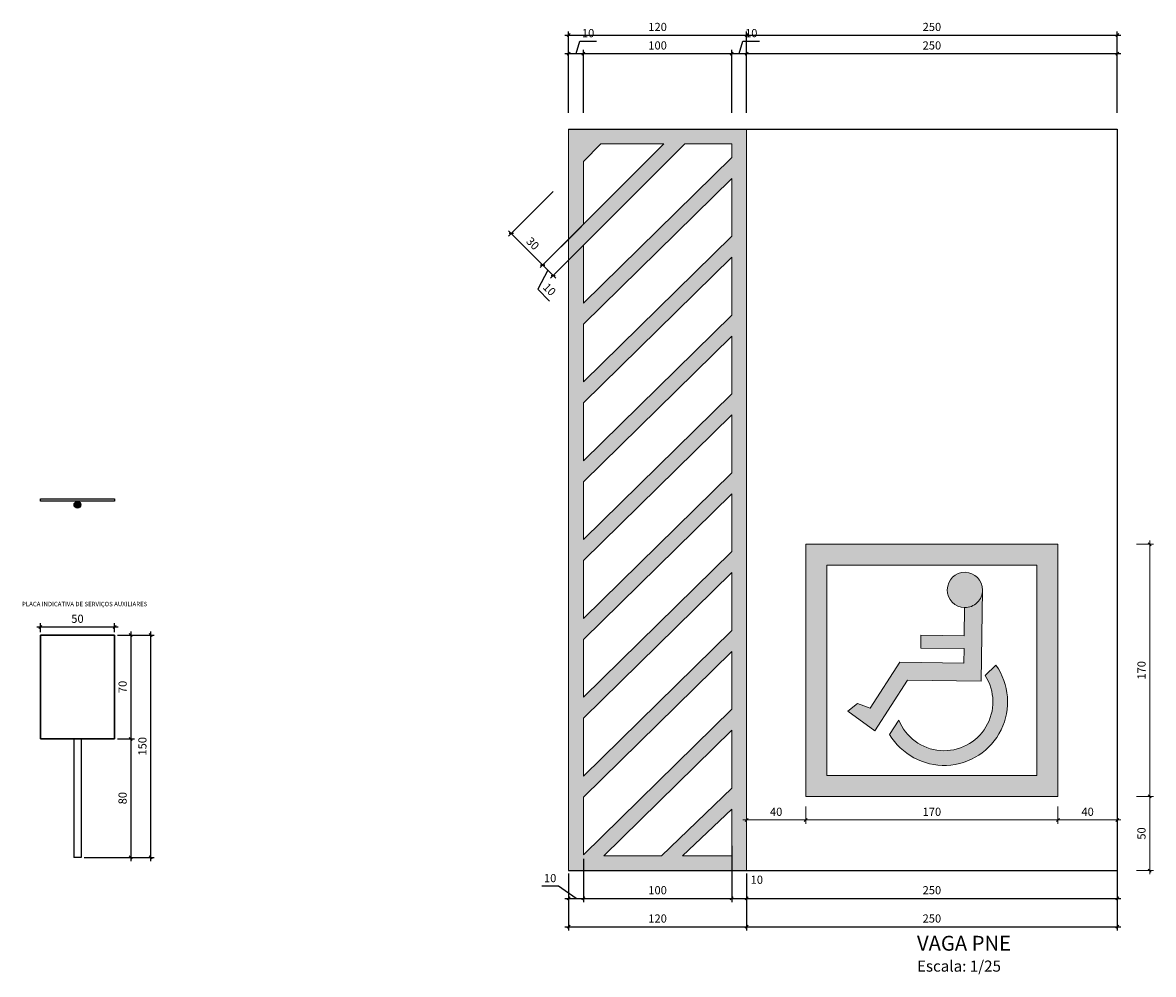
# Model space of a CAD drawing. Units: millimetres. Extents: x 11205 to 13140, y 7996 to 8134.
# Drawn here: x 13133 to 13140, y 8106 to 8112 of the extents above; entities that cross this region are included whole.
import ezdxf

# ---------------------------------------------------------------- set-up
doc = ezdxf.new("R2010")
doc.units = ezdxf.units.MM
doc.header["$MEASUREMENT"] = 0
doc.layers.get('0').update_dxf_attribs({"linetype": 'CONTINUOUS'})
doc.layers.get('Defpoints').update_dxf_attribs({"linetype": 'CONTINUOUS'})
for name, color, linetype, lineweight in [('AR-ESQ-TXT', 253, 'CONTINUOUS', 0), ('AR-LAYOUT', 253, 'CONTINUOUS', 0), ('AR-TEXTO', 7, 'CONTINUOUS', 0), ('cotas', 12, 'CONTINUOUS', 13), ('SIN-HORIZONTAL 1', 50, 'CONTINUOUS', 0), ('TEXTO', 7, 'CONTINUOUS', 15)]:
    doc.layers.add(name, color=color, linetype=linetype, lineweight=lineweight)
for name, color, linetype in [('AR_COTAS', 1, 'CONTINUOUS'), ('AR_ESQ', 7, 'CONTINUOUS'), ('AR_HACH', 253, 'CONTINUOUS'), ('PICTOGRAMA', 160, 'CONTINUOUS'), ('PISO 0.1', 4, 'CONTINUOUS')]:
    doc.layers.add(name, color=color, linetype=linetype)
doc.styles.add('0045', font='arial.ttf', dxfattribs={"height": 0.055})
doc.dimstyles.new('Esc 25 HP', dxfattribs={"dimscale": 1, "dimtxt": 0.055, "dimasz": 0.02, "dimexe": 0.025, "dimexo": 0.02, "dimgap": 0.02, "dimtad": 1, "dimdec": 0, "dimlfac": 100, "dimzin": 9, "dimdsep": 46, "dimtxsty": '0045', "dimblk": 'OBLIQUE', "dimcen": 0.01, "dimdle": 0.025, "dimclrd": 1, "dimclre": 1, "dimclrt": 7, "dimadec": 0, "dimazin": 2, "dimtfac": 1, "dimtdec": 0, "dimtmove": 1, "dimatfit": 2, "dimfxl": 0, "dimlwd": -1, "dimlwe": -1, "dimarcsym": 0})
picture_1 = doc.add_image_def('image1.jpg', size_in_pixel=(5906, 8268))

# ---------------------------------------------------------------- blocks, each defined once
blk = doc.blocks.new('_Oblique')
at = {"color": 0, "linetype": 'ByBlock', "lineweight": -2}
blk.add_line((-0.5, -0.5), (0.5, 0.5), dxfattribs=at)
blk = doc.blocks.new('*D53')
at = {"layer": 'AR_COTAS', "color": 1, "transparency": 16777216}
for p, q in [((13133.1875, 8108.2945), (13133.3021, 8108.2945)), ((13133.2771, 8108.3195), (13133.2771, 8107.5695)), ((13133.1875, 8107.5945), (13133.3021, 8107.5945))]:
    blk.add_line(p, q, dxfattribs=at)
at = {"layer": 'Defpoints', "color": 0, "transparency": 16777216}
for p in [(13133.1675, 8108.2945), (13133.1675, 8107.5945), (13133.2771, 8107.5945)]:
    blk.add_point(p, dxfattribs=at)
at = {"layer": 'AR_COTAS', "color": 1, "transparency": 16777216, "xscale": 0.02, "yscale": 0.02, "zscale": 0.02}
for p, rotation in [((13133.2771, 8108.2945), 90), ((13133.2771, 8107.5945), 270)]:
    blk.add_blockref('_Oblique', p, dxfattribs=dict(at, rotation=rotation))
at = {"layer": 'AR_COTAS', "color": 7, "transparency": 16777216, "insert": (13133.229, 8107.9445), "char_height": 0.055, "attachment_point": 5, "rotation": 90, "style": '0045'}
blk.add_mtext('70', dxfattribs=at)
blk = doc.blocks.new('*D54')
at = {"layer": 'AR_COTAS', "color": 1, "transparency": 16777216}
for p, q in [((13132.6675, 8108.3145), (13132.6675, 8108.3741)), ((13133.1675, 8108.3145), (13133.1675, 8108.3741)), ((13132.6425, 8108.3491), (13133.1925, 8108.3491))]:
    blk.add_line(p, q, dxfattribs=at)
at = {"layer": 'Defpoints', "color": 0, "transparency": 16777216}
for p in [(13132.6675, 8108.2945), (13133.1675, 8108.3491), (13133.1675, 8108.2945)]:
    blk.add_point(p, dxfattribs=at)
at = {"layer": 'AR_COTAS', "color": 1, "transparency": 16777216, "xscale": 0.02, "yscale": 0.02, "zscale": 0.02, "rotation": 180}
blk.add_blockref('_Oblique', (13132.6675, 8108.3491), dxfattribs=at)
at = {"layer": 'AR_COTAS', "color": 1, "transparency": 16777216, "xscale": 0.02, "yscale": 0.02, "zscale": 0.02}
blk.add_blockref('_Oblique', (13133.1675, 8108.3491), dxfattribs=at)
at = {"layer": 'AR_COTAS', "color": 7, "transparency": 16777216, "insert": (13132.9175, 8108.3972), "char_height": 0.055, "attachment_point": 5, "style": '0045'}
blk.add_mtext('50', dxfattribs=at)
blk = doc.blocks.new('*D55')
at = {"layer": 'AR_COTAS', "color": 1, "transparency": 16777216}
for p, q in [((13133.1875, 8107.5945), (13133.3021, 8107.5945)), ((13133.2771, 8107.6195), (13133.2771, 8106.7695)), ((13132.9625, 8106.7945), (13133.3021, 8106.7945))]:
    blk.add_line(p, q, dxfattribs=at)
at = {"layer": 'Defpoints', "color": 0, "transparency": 16777216}
for p in [(13133.1675, 8107.5945), (13132.9425, 8106.7945), (13133.2771, 8106.7945)]:
    blk.add_point(p, dxfattribs=at)
at = {"layer": 'AR_COTAS', "color": 1, "transparency": 16777216, "xscale": 0.02, "yscale": 0.02, "zscale": 0.02}
for p, rotation in [((13133.2771, 8107.5945), 90), ((13133.2771, 8106.7945), 270)]:
    blk.add_blockref('_Oblique', p, dxfattribs=dict(at, rotation=rotation))
at = {"layer": 'AR_COTAS', "color": 7, "transparency": 16777216, "insert": (13133.229, 8107.1945), "char_height": 0.055, "attachment_point": 5, "rotation": 90, "style": '0045'}
blk.add_mtext('80', dxfattribs=at)
blk = doc.blocks.new('*D56')
at = {"layer": 'AR_COTAS', "color": 1, "transparency": 16777216}
for p, q in [((13133.1875, 8108.2945), (13133.4357, 8108.2945)), ((13133.4107, 8108.3195), (13133.4107, 8106.7695)), ((13133.0375, 8106.7945), (13133.4357, 8106.7945))]:
    blk.add_line(p, q, dxfattribs=at)
at = {"layer": 'Defpoints', "color": 0, "transparency": 16777216}
for p in [(13133.1675, 8108.2945), (13133.0175, 8106.7945), (13133.4107, 8106.7945)]:
    blk.add_point(p, dxfattribs=at)
at = {"layer": 'AR_COTAS', "color": 1, "transparency": 16777216, "xscale": 0.02, "yscale": 0.02, "zscale": 0.02}
for p, rotation in [((13133.4107, 8108.2945), 90), ((13133.4107, 8106.7945), 270)]:
    blk.add_blockref('_Oblique', p, dxfattribs=dict(at, rotation=rotation))
at = {"layer": 'AR_COTAS', "color": 7, "transparency": 16777216, "insert": (13133.3627, 8107.5445), "char_height": 0.055, "attachment_point": 5, "rotation": 90, "style": '0045'}
blk.add_mtext('150', dxfattribs=at)
blk = doc.blocks.new('wheelchairplan')
at = {"ltscale": 100}
h = blk.add_hatch(color=5, dxfattribs=at)
edge = h.paths.add_edge_path()
edge.add_arc((117.6, 293.3), 59.9, 359.216, 629.1918)
edge.add_arc((117.6, 293.3), 59.9, 269.1918, 359.216)
edge = h.paths.add_edge_path()
edge.add_line((177.5, 292.5), (173, -16.7))
edge.add_line((173, -16.7), (-77.5, -13.1))
edge.add_line((-77.5, -13.1), (-188.9, -185.4))
edge.add_line((-188.9, -185.4), (-280.5, -118.7))
edge.add_line((-280.5, -118.7), (-247.5, -92))
edge.add_line((-247.5, -92), (-204.1, -108.9))
edge.add_line((-204.1, -108.9), (-103.8, 47.6))
edge.add_line((-103.8, 47.6), (114, 44.4))
edge.add_line((114, 44.4), (114.7, 93.8))
edge.add_line((114.7, 93.8), (-32.3, 95.9))
edge.add_line((-32.3, 95.9), (-31.7, 139.1))
edge.add_line((-31.7, 139.1), (115.3, 137))
edge.add_line((115.3, 137), (116.7, 233.4))
for points in [[(177.5, 291.6, -0.409903), (116.7, 233.4), (115.3, 137), (-31.7, 139.1), (-32.3, 95.9), (114.7, 93.8), (114, 44.4), (-103.8, 47.6), (-204.1, -108.9), (-247.5, -92), (-280.5, -118.7), (-188.9, -185.4), (-77.5, -13.1), (173, -16.7)], [(-107.2, -149), (-138.7, -197.7, 1.038426), (223.2, 37.6), (186.3, 3, -1.098752)]]:
    blk.add_hatch(color=5, dxfattribs=at).paths.add_polyline_path(points)
at = {"color": 5}
blk.add_line((223.2, 37.6), (186.3, 3), dxfattribs=at)
at = {"color": 5, "linetype": 'ByBlock', "lineweight": -2}
blk.add_line((-107.2, -149), (-138.7, -197.7), dxfattribs=at)
blk.add_lwpolyline([(177.5, 292.5, 2.413492), (116.7, 233.4, 0.414337)], format="xyb", close=True, dxfattribs=at)
blk.add_lwpolyline([(177.5, 293.3), (173, -16.7), (-77.5, -13.1), (-188.9, -185.4), (-280.5, -118.7), (-247.5, -92), (-204.1, -108.9), (-103.8, 47.6), (114, 44.4), (114.7, 93.8), (-32.3, 95.9), (-31.7, 139.1), (115.3, 137), (116.7, 233.4)], dxfattribs=at)
for radius, start, end in [(216, 210.8742, 35.194), (166, 201.9932, 32.7689)]:
    blk.add_arc((46.7, -86.9), radius, start, end, dxfattribs=at)
blk = doc.blocks.new('*D57')
at = {"layer": 'AR_COTAS', "color": 1, "transparency": 16777216}
for p, q in [((13136.3303, 8106.7862), (13136.3303, 8106.4936)), ((13136.2303, 8106.6862), (13136.2303, 8106.4936)), ((13136.1625, 8106.6001), (13136.049, 8106.6001)), ((13136.2803, 8106.5186), (13136.1625, 8106.6001)), ((13136.2053, 8106.5186), (13136.3553, 8106.5186))]:
    blk.add_line(p, q, dxfattribs=at)
at = {"layer": 'Defpoints', "color": 0, "transparency": 16777216}
for p in [(13136.3303, 8106.8062), (13136.2303, 8106.7062), (13136.3303, 8106.5186)]:
    blk.add_point(p, dxfattribs=at)
at = {"layer": 'AR_COTAS', "color": 1, "transparency": 16777216, "xscale": 0.02, "yscale": 0.02, "zscale": 0.02, "rotation": 180}
blk.add_blockref('_Oblique', (13136.2303, 8106.5186), dxfattribs=at)
at = {"layer": 'AR_COTAS', "color": 1, "transparency": 16777216, "xscale": 0.02, "yscale": 0.02, "zscale": 0.02}
blk.add_blockref('_Oblique', (13136.3303, 8106.5186), dxfattribs=at)
at = {"layer": 'AR_COTAS', "color": 7, "transparency": 16777216, "insert": (13136.1057, 8106.6482), "char_height": 0.055, "attachment_point": 5, "style": '0045'}
blk.add_mtext('10', dxfattribs=at)
blk = doc.blocks.new('*D58')
at = {"layer": 'AR_COTAS', "color": 1, "transparency": 16777216}
for p, q in [((13137.3303, 8106.872), (13137.3303, 8106.4936)), ((13136.3303, 8106.7862), (13136.3303, 8106.4936)), ((13136.3053, 8106.5186), (13137.3553, 8106.5186))]:
    blk.add_line(p, q, dxfattribs=at)
at = {"layer": 'Defpoints', "color": 0, "transparency": 16777216}
for p in [(13137.3303, 8106.892), (13136.3303, 8106.8062), (13137.3303, 8106.5186)]:
    blk.add_point(p, dxfattribs=at)
at = {"layer": 'AR_COTAS', "color": 1, "transparency": 16777216, "xscale": 0.02, "yscale": 0.02, "zscale": 0.02, "rotation": 180}
blk.add_blockref('_Oblique', (13136.3303, 8106.5186), dxfattribs=at)
at = {"layer": 'AR_COTAS', "color": 1, "transparency": 16777216, "xscale": 0.02, "yscale": 0.02, "zscale": 0.02}
blk.add_blockref('_Oblique', (13137.3303, 8106.5186), dxfattribs=at)
at = {"layer": 'AR_COTAS', "color": 7, "transparency": 16777216, "insert": (13136.8303, 8106.5667), "char_height": 0.055, "attachment_point": 5, "style": '0045'}
blk.add_mtext('100', dxfattribs=at)
blk = doc.blocks.new('*D59')
at = {"layer": 'AR_COTAS', "color": 1, "transparency": 16777216}
for p, q in [((13137.3303, 8106.872), (13137.3303, 8106.4936)), ((13137.4303, 8106.6862), (13137.4303, 8106.4936)), ((13137.3053, 8106.5186), (13137.4553, 8106.5186))]:
    blk.add_line(p, q, dxfattribs=at)
at = {"layer": 'Defpoints', "color": 0, "transparency": 16777216}
for p in [(13137.3303, 8106.892), (13137.4303, 8106.7062), (13137.4303, 8106.5186)]:
    blk.add_point(p, dxfattribs=at)
at = {"layer": 'AR_COTAS', "color": 1, "transparency": 16777216, "xscale": 0.02, "yscale": 0.02, "zscale": 0.02, "rotation": 180}
blk.add_blockref('_Oblique', (13137.3303, 8106.5186), dxfattribs=at)
at = {"layer": 'AR_COTAS', "color": 1, "transparency": 16777216, "xscale": 0.02, "yscale": 0.02, "zscale": 0.02}
blk.add_blockref('_Oblique', (13137.4303, 8106.5186), dxfattribs=at)
at = {"layer": 'AR_COTAS', "color": 7, "transparency": 16777216, "insert": (13137.4996, 8106.6372), "char_height": 0.055, "attachment_point": 5, "style": '0045'}
blk.add_mtext('10', dxfattribs=at)
blk = doc.blocks.new('*D60')
at = {"layer": 'AR_COTAS', "color": 1, "transparency": 16777216}
for p, q in [((13136.2303, 8106.6662), (13136.2303, 8106.3027)), ((13137.4303, 8106.6462), (13137.4303, 8106.3027)), ((13136.2053, 8106.3277), (13137.4553, 8106.3277))]:
    blk.add_line(p, q, dxfattribs=at)
at = {"layer": 'Defpoints', "color": 0, "transparency": 16777216}
for p in [(13136.2303, 8106.6862), (13137.4303, 8106.6662), (13137.4303, 8106.3277)]:
    blk.add_point(p, dxfattribs=at)
at = {"layer": 'AR_COTAS', "color": 1, "transparency": 16777216, "xscale": 0.02, "yscale": 0.02, "zscale": 0.02, "rotation": 180}
blk.add_blockref('_Oblique', (13136.2303, 8106.3277), dxfattribs=at)
at = {"layer": 'AR_COTAS', "color": 1, "transparency": 16777216, "xscale": 0.02, "yscale": 0.02, "zscale": 0.02}
blk.add_blockref('_Oblique', (13137.4303, 8106.3277), dxfattribs=at)
at = {"layer": 'AR_COTAS', "color": 7, "transparency": 16777216, "insert": (13136.8303, 8106.3758), "char_height": 0.055, "attachment_point": 5, "style": '0045'}
blk.add_mtext('120', dxfattribs=at)
blk = doc.blocks.new('*D61')
at = {"layer": 'AR_COTAS', "color": 1, "transparency": 16777216}
for p, q in [((13137.4303, 8106.6862), (13137.4303, 8106.4936)), ((13139.9303, 8106.6862), (13139.9303, 8106.4936)), ((13137.4053, 8106.5186), (13139.9553, 8106.5186))]:
    blk.add_line(p, q, dxfattribs=at)
at = {"layer": 'Defpoints', "color": 0, "transparency": 16777216}
for p in [(13137.4303, 8106.7062), (13139.9303, 8106.7062), (13139.9303, 8106.5186)]:
    blk.add_point(p, dxfattribs=at)
at = {"layer": 'AR_COTAS', "color": 1, "transparency": 16777216, "xscale": 0.02, "yscale": 0.02, "zscale": 0.02, "rotation": 180}
blk.add_blockref('_Oblique', (13137.4303, 8106.5186), dxfattribs=at)
at = {"layer": 'AR_COTAS', "color": 1, "transparency": 16777216, "xscale": 0.02, "yscale": 0.02, "zscale": 0.02}
blk.add_blockref('_Oblique', (13139.9303, 8106.5186), dxfattribs=at)
at = {"layer": 'AR_COTAS', "color": 7, "transparency": 16777216, "insert": (13138.6803, 8106.5667), "char_height": 0.055, "attachment_point": 5, "style": '0045'}
blk.add_mtext('250', dxfattribs=at)
blk = doc.blocks.new('*D62')
at = {"layer": 'AR_COTAS', "color": 1, "transparency": 16777216}
for p, q in [((13137.4303, 8106.6862), (13137.4303, 8106.3027)), ((13139.9303, 8106.6862), (13139.9303, 8106.3027)), ((13137.4053, 8106.3277), (13139.9553, 8106.3277))]:
    blk.add_line(p, q, dxfattribs=at)
at = {"layer": 'Defpoints', "color": 0, "transparency": 16777216}
for p in [(13137.4303, 8106.7062), (13139.9303, 8106.7062), (13139.9303, 8106.3277)]:
    blk.add_point(p, dxfattribs=at)
at = {"layer": 'AR_COTAS', "color": 1, "transparency": 16777216, "xscale": 0.02, "yscale": 0.02, "zscale": 0.02, "rotation": 180}
blk.add_blockref('_Oblique', (13137.4303, 8106.3277), dxfattribs=at)
at = {"layer": 'AR_COTAS', "color": 1, "transparency": 16777216, "xscale": 0.02, "yscale": 0.02, "zscale": 0.02}
blk.add_blockref('_Oblique', (13139.9303, 8106.3277), dxfattribs=at)
at = {"layer": 'AR_COTAS', "color": 7, "transparency": 16777216, "insert": (13138.6803, 8106.3758), "char_height": 0.055, "attachment_point": 5, "style": '0045'}
blk.add_mtext('250', dxfattribs=at)
blk = doc.blocks.new('*D63')
at = {"layer": 'AR_COTAS', "color": 1, "transparency": 16777216}
for p, q in [((13136.2803, 8112.2155), (13136.3052, 8112.2986)), ((13136.3052, 8112.2986), (13136.4186, 8112.2986)), ((13136.2053, 8112.2155), (13136.3553, 8112.2155)), ((13136.2303, 8111.8155), (13136.2303, 8112.2405)), ((13136.3303, 8111.8155), (13136.3303, 8112.2405))]:
    blk.add_line(p, q, dxfattribs=at)
at = {"layer": 'Defpoints', "color": 0, "transparency": 16777216}
for p in [(13136.3303, 8112.2155), (13136.2303, 8111.7062), (13136.3303, 8111.4891)]:
    blk.add_point(p, dxfattribs=at)
at = {"layer": 'AR_COTAS', "color": 1, "transparency": 16777216, "xscale": 0.02, "yscale": 0.02, "zscale": 0.02, "rotation": 180}
blk.add_blockref('_Oblique', (13136.2303, 8112.2155), dxfattribs=at)
at = {"layer": 'AR_COTAS', "color": 1, "transparency": 16777216, "xscale": 0.02, "yscale": 0.02, "zscale": 0.02}
blk.add_blockref('_Oblique', (13136.3303, 8112.2155), dxfattribs=at)
at = {"layer": 'AR_COTAS', "color": 7, "transparency": 16777216, "insert": (13136.3619, 8112.3467), "char_height": 0.055, "attachment_point": 5, "style": '0045'}
blk.add_mtext('10', dxfattribs=at)
blk = doc.blocks.new('*D64')
at = {"layer": 'AR_COTAS', "color": 1, "transparency": 16777216}
for p, q in [((13136.3053, 8112.2155), (13137.3553, 8112.2155)), ((13136.3303, 8111.8155), (13136.3303, 8112.2405)), ((13137.3303, 8111.8155), (13137.3303, 8112.2405))]:
    blk.add_line(p, q, dxfattribs=at)
at = {"layer": 'Defpoints', "color": 0, "transparency": 16777216}
for p in [(13137.3303, 8112.2155), (13137.3303, 8111.6062), (13136.3303, 8111.4891)]:
    blk.add_point(p, dxfattribs=at)
at = {"layer": 'AR_COTAS', "color": 1, "transparency": 16777216, "xscale": 0.02, "yscale": 0.02, "zscale": 0.02, "rotation": 180}
blk.add_blockref('_Oblique', (13136.3303, 8112.2155), dxfattribs=at)
at = {"layer": 'AR_COTAS', "color": 1, "transparency": 16777216, "xscale": 0.02, "yscale": 0.02, "zscale": 0.02}
blk.add_blockref('_Oblique', (13137.3303, 8112.2155), dxfattribs=at)
at = {"layer": 'AR_COTAS', "color": 7, "transparency": 16777216, "insert": (13136.8303, 8112.2636), "char_height": 0.055, "attachment_point": 5, "style": '0045'}
blk.add_mtext('100', dxfattribs=at)
blk = doc.blocks.new('*D65')
at = {"layer": 'AR_COTAS', "color": 1, "transparency": 16777216}
for p, q in [((13137.3803, 8112.2155), (13137.4052, 8112.2986)), ((13137.4052, 8112.2986), (13137.5186, 8112.2986)), ((13137.3053, 8112.2155), (13137.4553, 8112.2155)), ((13137.3303, 8111.8155), (13137.3303, 8112.2405)), ((13137.4303, 8111.8155), (13137.4303, 8112.2405))]:
    blk.add_line(p, q, dxfattribs=at)
at = {"layer": 'Defpoints', "color": 0, "transparency": 16777216}
for p in [(13137.4303, 8112.2155), (13137.4303, 8111.7062), (13137.3303, 8111.6062)]:
    blk.add_point(p, dxfattribs=at)
at = {"layer": 'AR_COTAS', "color": 1, "transparency": 16777216, "xscale": 0.02, "yscale": 0.02, "zscale": 0.02, "rotation": 180}
blk.add_blockref('_Oblique', (13137.3303, 8112.2155), dxfattribs=at)
at = {"layer": 'AR_COTAS', "color": 1, "transparency": 16777216, "xscale": 0.02, "yscale": 0.02, "zscale": 0.02}
blk.add_blockref('_Oblique', (13137.4303, 8112.2155), dxfattribs=at)
at = {"layer": 'AR_COTAS', "color": 7, "transparency": 16777216, "insert": (13137.4619, 8112.3467), "char_height": 0.055, "attachment_point": 5, "style": '0045'}
blk.add_mtext('10', dxfattribs=at)
blk = doc.blocks.new('*D66')
at = {"layer": 'AR_COTAS', "color": 1, "transparency": 16777216}
for p, q in [((13137.4053, 8112.2155), (13139.9553, 8112.2155)), ((13137.4303, 8111.8155), (13137.4303, 8112.2405)), ((13139.9303, 8111.8155), (13139.9303, 8112.2405))]:
    blk.add_line(p, q, dxfattribs=at)
at = {"layer": 'Defpoints', "color": 0, "transparency": 16777216}
for p in [(13139.9303, 8112.2155), (13137.4303, 8111.7062), (13139.9303, 8111.7062)]:
    blk.add_point(p, dxfattribs=at)
at = {"layer": 'AR_COTAS', "color": 1, "transparency": 16777216, "xscale": 0.02, "yscale": 0.02, "zscale": 0.02, "rotation": 180}
blk.add_blockref('_Oblique', (13137.4303, 8112.2155), dxfattribs=at)
at = {"layer": 'AR_COTAS', "color": 1, "transparency": 16777216, "xscale": 0.02, "yscale": 0.02, "zscale": 0.02}
blk.add_blockref('_Oblique', (13139.9303, 8112.2155), dxfattribs=at)
at = {"layer": 'AR_COTAS', "color": 7, "transparency": 16777216, "insert": (13138.6803, 8112.2636), "char_height": 0.055, "attachment_point": 5, "style": '0045'}
blk.add_mtext('250', dxfattribs=at)
blk = doc.blocks.new('*D67')
at = {"layer": 'AR_COTAS', "color": 1, "transparency": 16777216}
for p, q in [((13136.2053, 8112.3406), (13137.4553, 8112.3406)), ((13136.2303, 8111.9406), (13136.2303, 8112.3656)), ((13137.4303, 8111.9406), (13137.4303, 8112.3656))]:
    blk.add_line(p, q, dxfattribs=at)
at = {"layer": 'Defpoints', "color": 0, "transparency": 16777216}
for p in [(13137.4303, 8112.3406), (13136.2303, 8111.7262), (13137.4303, 8111.7262)]:
    blk.add_point(p, dxfattribs=at)
at = {"layer": 'AR_COTAS', "color": 1, "transparency": 16777216, "xscale": 0.02, "yscale": 0.02, "zscale": 0.02, "rotation": 180}
blk.add_blockref('_Oblique', (13136.2303, 8112.3406), dxfattribs=at)
at = {"layer": 'AR_COTAS', "color": 1, "transparency": 16777216, "xscale": 0.02, "yscale": 0.02, "zscale": 0.02}
blk.add_blockref('_Oblique', (13137.4303, 8112.3406), dxfattribs=at)
at = {"layer": 'AR_COTAS', "color": 7, "transparency": 16777216, "insert": (13136.8303, 8112.3886), "char_height": 0.055, "attachment_point": 5, "style": '0045'}
blk.add_mtext('120', dxfattribs=at)
blk = doc.blocks.new('*D68')
at = {"layer": 'AR_COTAS', "color": 1, "transparency": 16777216}
for p, q in [((13137.4053, 8112.3406), (13139.9553, 8112.3406)), ((13137.4303, 8111.9406), (13137.4303, 8112.3656)), ((13139.9303, 8111.9406), (13139.9303, 8112.3656))]:
    blk.add_line(p, q, dxfattribs=at)
at = {"layer": 'Defpoints', "color": 0, "transparency": 16777216}
for p in [(13139.9303, 8112.3406), (13137.4303, 8111.7262), (13139.9303, 8111.7462)]:
    blk.add_point(p, dxfattribs=at)
at = {"layer": 'AR_COTAS', "color": 1, "transparency": 16777216, "xscale": 0.02, "yscale": 0.02, "zscale": 0.02, "rotation": 180}
blk.add_blockref('_Oblique', (13137.4303, 8112.3406), dxfattribs=at)
at = {"layer": 'AR_COTAS', "color": 1, "transparency": 16777216, "xscale": 0.02, "yscale": 0.02, "zscale": 0.02}
blk.add_blockref('_Oblique', (13139.9303, 8112.3406), dxfattribs=at)
at = {"layer": 'AR_COTAS', "color": 7, "transparency": 16777216, "insert": (13138.6803, 8112.3886), "char_height": 0.055, "attachment_point": 5, "style": '0045'}
blk.add_mtext('250', dxfattribs=at)
blk = doc.blocks.new('*D69')
at = {"layer": 'AR_COTAS', "color": 1, "transparency": 16777216}
for p, q in [((13136.1261, 8111.2849), (13135.8256, 8110.9844)), ((13136.3382, 8111.0728), (13136.0377, 8110.7722)), ((13135.8256, 8111.0197), (13136.073, 8110.7722))]:
    blk.add_line(p, q, dxfattribs=at)
at = {"layer": 'Defpoints', "color": 0, "transparency": 16777216}
for p in [(13136.3303, 8111.4891), (13136.5424, 8111.277), (13136.0554, 8110.7899)]:
    blk.add_point(p, dxfattribs=at)
at = {"layer": 'AR_COTAS', "color": 1, "transparency": 16777216, "xscale": 0.02, "yscale": 0.02, "zscale": 0.02}
for p, rotation in [((13135.8432, 8111.002), 135.0000884192163), ((13136.0554, 8110.7899), 315.0000884192163)]:
    blk.add_blockref('_Oblique', p, dxfattribs=dict(at, rotation=rotation))
at = {"layer": 'AR_COTAS', "color": 7, "transparency": 16777216, "insert": (13135.9833, 8110.93), "char_height": 0.055, "attachment_point": 5, "rotation": 315.00009, "style": '0045'}
blk.add_mtext('30', dxfattribs=at)
blk = doc.blocks.new('*D70')
at = {"layer": 'AR_COTAS', "color": 1, "transparency": 16777216}
for p, q in [((13136.3161, 8111.0507), (13136.0377, 8110.7722)), ((13136.3868, 8110.98), (13136.1084, 8110.7015)), ((13136.0377, 8110.8076), (13136.1438, 8110.7015)), ((13136.0907, 8110.7546), (13136.0218, 8110.6266)), ((13136.0218, 8110.6266), (13136.102, 8110.5464))]:
    blk.add_line(p, q, dxfattribs=at)
at = {"layer": 'Defpoints', "color": 0, "transparency": 16777216}
for p in [(13136.3303, 8111.0648), (13136.401, 8110.9941), (13136.1261, 8110.7192)]:
    blk.add_point(p, dxfattribs=at)
at = {"layer": 'AR_COTAS', "color": 1, "transparency": 16777216, "xscale": 0.02, "yscale": 0.02, "zscale": 0.02}
for p, rotation in [((13136.0554, 8110.7899), 135.0000884162685), ((13136.1261, 8110.7192), 315.0000884162686)]:
    blk.add_blockref('_Oblique', p, dxfattribs=dict(at, rotation=rotation))
at = {"layer": 'AR_COTAS', "color": 7, "transparency": 16777216, "insert": (13136.0959, 8110.6205), "char_height": 0.055, "attachment_point": 5, "rotation": 315.00009, "style": '0045'}
blk.add_mtext('10', dxfattribs=at)
blk = doc.blocks.new('*D91')
at = {"layer": 'cotas', "color": 1, "transparency": 16777216}
for p, q in [((13140.1492, 8106.6812), (13140.1492, 8107.2312)), ((13140.0592, 8107.2062), (13140.1742, 8107.2062)), ((13140.0592, 8106.7062), (13140.1742, 8106.7062))]:
    blk.add_line(p, q, dxfattribs=at)
at = {"layer": 'Defpoints', "color": 0, "transparency": 16777216}
for p in [(13138.5645, 8107.2062), (13140.1492, 8107.2062), (13138.0803, 8106.7062)]:
    blk.add_point(p, dxfattribs=at)
at = {"layer": 'cotas', "color": 1, "transparency": 16777216, "xscale": 0.01999999999999999, "yscale": 0.01999999999999999, "zscale": 0.01999999999999999}
for p, rotation in [((13140.1492, 8107.2062), 90), ((13140.1492, 8106.7062), 270)]:
    blk.add_blockref('_Oblique', p, dxfattribs=dict(at, rotation=rotation))
at = {"layer": 'cotas', "color": 7, "transparency": 16777216, "insert": (13140.1011, 8106.9562), "char_height": 0.055, "attachment_point": 5, "rotation": 90, "style": '0045'}
blk.add_mtext('50', dxfattribs=at)
blk = doc.blocks.new('*D26')
at = {"layer": 'cotas', "color": 1, "transparency": 16777216}
for p, q in [((13137.8298, 8107.1375), (13137.8298, 8107.0225)), ((13139.5308, 8107.1375), (13139.5308, 8107.0225)), ((13137.8048, 8107.0475), (13139.5558, 8107.0475))]:
    blk.add_line(p, q, dxfattribs=at)
at = {"layer": 'Defpoints', "color": 0, "transparency": 16777216}
for p in [(13137.8298, 8107.2062), (13139.5308, 8107.2062), (13139.5308, 8107.0475)]:
    blk.add_point(p, dxfattribs=at)
at = {"layer": 'cotas', "color": 1, "transparency": 16777216, "xscale": 0.01999999999999999, "yscale": 0.01999999999999999, "zscale": 0.01999999999999999, "rotation": 180}
blk.add_blockref('_Oblique', (13137.8298, 8107.0475), dxfattribs=at)
at = {"layer": 'cotas', "color": 1, "transparency": 16777216, "xscale": 0.01999999999999999, "yscale": 0.01999999999999999, "zscale": 0.01999999999999999}
blk.add_blockref('_Oblique', (13139.5308, 8107.0475), dxfattribs=at)
at = {"layer": 'cotas', "color": 7, "transparency": 16777216, "insert": (13138.6803, 8107.0956), "char_height": 0.055, "attachment_point": 5, "style": '0045'}
blk.add_mtext('170', dxfattribs=at)
blk = doc.blocks.new('*D27')
at = {"layer": 'cotas', "color": 1, "transparency": 16777216}
for p, q in [((13140.0592, 8108.9072), (13140.1742, 8108.9072)), ((13140.1492, 8107.1812), (13140.1492, 8108.9322)), ((13140.0792, 8107.2062), (13140.1742, 8107.2062))]:
    blk.add_line(p, q, dxfattribs=at)
at = {"layer": 'Defpoints', "color": 0, "transparency": 16777216}
for p in [(13139.5308, 8108.9072), (13140.1492, 8108.9072), (13140.0592, 8107.2062)]:
    blk.add_point(p, dxfattribs=at)
at = {"layer": 'cotas', "color": 1, "transparency": 16777216, "xscale": 0.01999999999999999, "yscale": 0.01999999999999999, "zscale": 0.01999999999999999}
for p, rotation in [((13140.1492, 8108.9072), 90), ((13140.1492, 8107.2062), 270)]:
    blk.add_blockref('_Oblique', p, dxfattribs=dict(at, rotation=rotation))
at = {"layer": 'cotas', "color": 7, "transparency": 16777216, "insert": (13140.1011, 8108.0567), "char_height": 0.055, "attachment_point": 5, "rotation": 90, "style": '0045'}
blk.add_mtext('170', dxfattribs=at)
blk = doc.blocks.new('*D28')
at = {"layer": 'cotas', "color": 1, "transparency": 16777216}
for p, q in [((13137.4303, 8107.1375), (13137.4303, 8107.0225)), ((13137.8298, 8107.1375), (13137.8298, 8107.0225)), ((13137.8548, 8107.0475), (13137.4053, 8107.0475))]:
    blk.add_line(p, q, dxfattribs=at)
at = {"layer": 'Defpoints', "color": 0, "transparency": 16777216}
for p in [(13137.4303, 8107.2062), (13137.8298, 8107.2062), (13137.4303, 8107.0475)]:
    blk.add_point(p, dxfattribs=at)
at = {"layer": 'cotas', "color": 1, "transparency": 16777216, "xscale": 0.01999999999999999, "yscale": 0.01999999999999999, "zscale": 0.01999999999999999, "rotation": 180}
blk.add_blockref('_Oblique', (13137.4303, 8107.0475), dxfattribs=at)
at = {"layer": 'cotas', "color": 1, "transparency": 16777216, "xscale": 0.01999999999999999, "yscale": 0.01999999999999999, "zscale": 0.01999999999999999}
blk.add_blockref('_Oblique', (13137.8298, 8107.0475), dxfattribs=at)
at = {"layer": 'cotas', "color": 7, "transparency": 16777216, "insert": (13137.63, 8107.0956), "char_height": 0.055, "attachment_point": 5, "style": '0045'}
blk.add_mtext('40', dxfattribs=at)
blk = doc.blocks.new('*D92')
at = {"layer": 'cotas', "color": 1, "transparency": 16777216}
for p, q in [((13139.5308, 8107.1375), (13139.5308, 8107.0225)), ((13139.9303, 8107.1375), (13139.9303, 8107.0225)), ((13139.5058, 8107.0475), (13139.9553, 8107.0475))]:
    blk.add_line(p, q, dxfattribs=at)
at = {"layer": 'Defpoints', "color": 0, "transparency": 16777216}
for p in [(13139.5308, 8107.2062), (13139.9303, 8107.2062), (13139.9303, 8107.0475)]:
    blk.add_point(p, dxfattribs=at)
at = {"layer": 'cotas', "color": 1, "transparency": 16777216, "xscale": 0.01999999999999999, "yscale": 0.01999999999999999, "zscale": 0.01999999999999999, "rotation": 180}
blk.add_blockref('_Oblique', (13139.5308, 8107.0475), dxfattribs=at)
at = {"layer": 'cotas', "color": 1, "transparency": 16777216, "xscale": 0.01999999999999999, "yscale": 0.01999999999999999, "zscale": 0.01999999999999999}
blk.add_blockref('_Oblique', (13139.9303, 8107.0475), dxfattribs=at)
at = {"layer": 'cotas', "color": 7, "transparency": 16777216, "insert": (13139.7305, 8107.0956), "char_height": 0.055, "attachment_point": 5, "style": '0045'}
blk.add_mtext('40', dxfattribs=at)

msp = doc.modelspace()

# ---------------------------------------------------------------- hatches: boundary and pattern name
at = {"layer": 'AR-ESQ-TXT'}
h = msp.add_hatch(color=5, dxfattribs=at)
h.paths.add_polyline_path([(13139.5308, 8108.9072), (13137.8298, 8108.9072), (13137.8298, 8107.2062), (13139.5308, 8107.2062)])
h.paths.add_polyline_path([(13139.389, 8108.7655), (13139.389, 8107.348), (13137.9715, 8107.348), (13137.9715, 8108.7655)], flags=16)
h.paths.add_polyline_path([(13139.0217, 8108.5952), (13139.0129, 8107.9834), (13138.5158, 8107.9906), (13138.2947, 8107.6487), (13138.1129, 8107.781), (13138.1785, 8107.8341), (13138.2645, 8107.8004), (13138.4635, 8108.111), (13138.8958, 8108.1048), (13138.8972, 8108.2028), (13138.6054, 8108.207), (13138.6066, 8108.2927), (13138.8984, 8108.2885), (13138.9012, 8108.4798, -2.4396)], flags=0)
h.paths.add_polyline_path([(13138.3944, 8107.6242, 1.038426), (13139.1126, 8108.0912), (13139.0393, 8108.0225, -1.098752), (13138.4568, 8107.7208)], flags=0)
at = {"layer": 'AR_ESQ'}
msp.add_hatch(color=7, dxfattribs=at).paths.add_polyline_path([(13132.8943, 8109.1731, 1), (13132.9408, 8109.1731, 1)])
at = {"layer": 'SIN-HORIZONTAL 1'}
h = msp.add_hatch(color=256, dxfattribs=at)
h.paths.add_polyline_path([(13137.4303, 8111.7062), (13136.2303, 8111.7062), (13136.2303, 8106.7062), (13137.4303, 8106.7062)])
h.paths.add_polyline_path([(13137.0131, 8111.6062), (13137.3303, 8111.6062), (13137.3303, 8111.5162), (13136.3303, 8110.5331), (13136.3303, 8110.9234)], flags=16)
h.paths.add_polyline_path([(13136.8717, 8111.6062), (13136.3303, 8111.0648), (13136.3303, 8111.4891), (13136.4474, 8111.6062)], flags=16)
h.paths.add_polyline_path([(13137.3303, 8111.3745), (13137.3303, 8111.0745), (13137.3303, 8110.9845), (13136.3303, 8110.0014), (13136.3303, 8110.3917)], flags=16)
h.paths.add_polyline_path([(13137.3303, 8110.8428), (13137.3303, 8110.5428), (13137.3303, 8110.4528), (13136.3303, 8109.4697), (13136.3303, 8109.86)], flags=16)
h.paths.add_polyline_path([(13137.3303, 8110.3111), (13137.3303, 8110.0111), (13137.3303, 8109.9211), (13136.3303, 8108.938), (13136.3303, 8109.3283)], flags=16)
h.paths.add_polyline_path([(13137.3303, 8109.7794), (13137.3303, 8109.4794), (13137.3303, 8109.3894), (13136.3303, 8108.4063), (13136.3303, 8108.7966)], flags=16)
h.paths.add_polyline_path([(13137.3303, 8109.2477), (13137.3303, 8108.9477), (13137.3303, 8108.8577), (13136.3303, 8107.8746), (13136.3303, 8108.2649)], flags=16)
h.paths.add_polyline_path([(13137.3303, 8108.716), (13137.3303, 8108.416), (13137.3303, 8108.326), (13136.3303, 8107.3429), (13136.3303, 8107.7331)], flags=16)
h.paths.add_polyline_path([(13137.3303, 8108.1843), (13137.3303, 8107.8843), (13137.3303, 8107.7943), (13136.3303, 8106.8112), (13136.3303, 8107.2014)], flags=16)
h.paths.add_polyline_path([(13137.3303, 8107.6526), (13137.3303, 8107.3526), (13137.3303, 8107.2626), (13136.8569, 8106.8062), (13136.4668, 8106.8062)], flags=16)
h.paths.add_polyline_path([(13137.3303, 8107.1209), (13137.3303, 8106.8062), (13136.9985, 8106.8062)], flags=16)

# ---------------------------------------------------------------- linework, layer by layer
at = {"layer": 'AR-ESQ-TXT', "flags": 128}
for points in [[(13137.8298, 8107.2062), (13137.8298, 8108.9072), (13139.5308, 8108.9072), (13139.5308, 8107.2062)], [(13137.9715, 8107.348), (13137.9715, 8108.7655), (13139.389, 8108.7655), (13139.389, 8107.348)]]:
    msp.add_lwpolyline(points, close=True, dxfattribs=at)
at = {"layer": 'AR_ESQ', "color": 5}
msp.add_lwpolyline([(13133.1675, 8109.2134), (13133.1675, 8109.1966), (13132.6675, 8109.1966), (13132.6675, 8109.2134)], close=True, dxfattribs=at)
at = {"layer": 'AR_ESQ', "color": 7}
msp.add_circle((13132.9175, 8109.1731), 0.0232, dxfattribs=at)
at = {"layer": 'PICTOGRAMA', "color": 7}
for p, q in [((13132.6675, 8108.2945), (13132.6675, 8107.5945)), ((13133.1675, 8108.2945), (13132.6675, 8108.2945)), ((13133.1675, 8107.5945), (13133.1675, 8108.2945)), ((13132.6675, 8107.5945), (13133.1675, 8107.5945)), ((13132.8925, 8107.5945), (13132.8925, 8106.7945)), ((13132.9425, 8107.5945), (13132.9425, 8106.7945)), ((13132.9425, 8106.7945), (13132.8925, 8106.7945))]:
    msp.add_line(p, q, dxfattribs=at)
at = {"layer": 'PISO 0.1'}
for p, q in [((13136.2303, 8111.7062), (13139.9303, 8111.7062)), ((13139.9303, 8111.7062), (13139.9303, 8106.6862)), ((13136.2303, 8106.7062), (13139.9303, 8106.7062))]:
    msp.add_line(p, q, dxfattribs=at)
at = {"layer": 'SIN-HORIZONTAL 1'}
msp.add_line((13136.3303, 8111.0648), (13136.8717, 8111.6062), dxfattribs=at)
at = {"layer": 'SIN-HORIZONTAL 1', "flags": 128}
for points in [[(13136.2303, 8106.7062), (13137.4303, 8106.7062), (13137.4303, 8111.7062), (13136.2303, 8111.7062)], [(13137.3303, 8111.5162), (13136.3303, 8110.5331), (13136.3303, 8110.9234), (13137.0131, 8111.6062), (13137.3303, 8111.6062)], [(13137.3303, 8110.9845), (13136.3303, 8110.0014), (13136.3303, 8110.3917), (13137.3303, 8111.3745)], [(13137.3303, 8110.4528), (13136.3303, 8109.4697), (13136.3303, 8109.86), (13137.3303, 8110.8428)], [(13137.3303, 8109.9211), (13136.3303, 8108.938), (13136.3303, 8109.3283), (13137.3303, 8110.3111)], [(13137.3303, 8109.3894), (13136.3303, 8108.4063), (13136.3303, 8108.7966), (13137.3303, 8109.7794)], [(13137.3303, 8108.8577), (13136.3303, 8107.8746), (13136.3303, 8108.2649), (13137.3303, 8109.2477)], [(13137.3303, 8108.326), (13136.3303, 8107.3429), (13136.3303, 8107.7331), (13137.3303, 8108.716)], [(13137.3303, 8107.7943), (13136.3303, 8106.8112), (13136.3303, 8107.2014), (13137.3303, 8108.1843)], [(13136.8569, 8106.8062), (13136.4668, 8106.8062), (13137.3303, 8107.6526), (13137.3303, 8107.2626)], [(13136.9985, 8106.8062), (13137.3303, 8107.1209), (13137.3303, 8106.8062)]]:
    msp.add_lwpolyline(points, close=True, dxfattribs=at)
msp.add_lwpolyline([(13136.3303, 8111.0648), (13136.3303, 8111.4891), (13136.4474, 8111.6062), (13136.8717, 8111.6062)], dxfattribs=at)

# ---------------------------------------------------------------- block references
at = {"layer": 'AR-LAYOUT', "color": 5, "ltscale": 100, "xscale": 0.0019845000001465, "yscale": 0.0019845000001465, "zscale": 0.0019845000001465}
msp.add_blockref('wheelchairplan', (13138.6696, 8108.0166), dxfattribs=at)

# ---------------------------------------------------------------- texts
at = {"layer": 'AR-TEXTO', "insert": (13138.5798, 8106.2661), "char_height": 0.1, "width": 7.978766, "attachment_point": 1}
msp.add_mtext('{\\fArial|b0|i0|c0|p34;VAGA PNE\\P\\H0.75x;Escala: 1/25}', dxfattribs=at)
at = {"layer": 'TEXTO', "insert": (13132.5434, 8108.5186), "char_height": 0.03, "width": 1.570042, "attachment_point": 1}
msp.add_mtext('PLACA INDICATIVA DE SERVIÇOS AUXILIARES', dxfattribs=at)

# ---------------------------------------------------------------- dimensions: what is measured, and where the dimension line sits
at = {"layer": 'AR_COTAS'}
for base, p1, p2, picture, middle in [((13137.4303, 8112.3406), (13136.2303, 8111.7262), (13137.4303, 8111.7262), '*D67', (13136.8303, 8112.3886)), ((13139.9303, 8112.3406), (13137.4303, 8111.7262), (13139.9303, 8111.7462), '*D68', (13138.6803, 8112.3886)), ((13136.3303, 8112.2155), (13136.2303, 8111.7062), (13136.3303, 8111.4891), '*D63', (13136.3252, 8112.3467)), ((13137.4303, 8112.2155), (13137.3303, 8111.6062), (13137.4303, 8111.7062), '*D65', (13137.4252, 8112.3467)), ((13137.3303, 8112.2155), (13136.3303, 8111.4891), (13137.3303, 8111.6062), '*D64', (13136.8303, 8112.2636)), ((13139.9303, 8112.2155), (13137.4303, 8111.7062), (13139.9303, 8111.7062), '*D66', (13138.6803, 8112.2636)), ((13133.1675, 8108.3491), (13132.6675, 8108.2945), (13133.1675, 8108.2945), '*D54', (13132.9175, 8108.3972)), ((13137.3303, 8106.5186), (13136.3303, 8106.8062), (13137.3303, 8106.892), '*D58', (13136.8303, 8106.5667)), ((13137.4303, 8106.3277), (13136.2303, 8106.6862), (13137.4303, 8106.6662), '*D60', (13136.8303, 8106.3758)), ((13139.9303, 8106.5186), (13137.4303, 8106.7062), (13139.9303, 8106.7062), '*D61', (13138.6803, 8106.5667)), ((13139.9303, 8106.3277), (13137.4303, 8106.7062), (13139.9303, 8106.7062), '*D62', (13138.6803, 8106.3758))]:
    dim = msp.add_linear_dim(base=base, p1=p1, p2=p2, dimstyle='Esc 25 HP', dxfattribs=at)
    dim.commit()
    dim.dimension.update_dxf_attribs({"geometry": picture, "text_midpoint": middle})
for p1, p2, distance, picture, middle in [((13136.3303, 8111.4891), (13136.5424, 8111.277), -0.6888, '*D69', (13135.9833, 8110.93)), ((13136.3303, 8111.0648), (13136.401, 8110.9941), -0.3888, '*D70', (13136.0699, 8110.6464))]:
    dim = msp.add_aligned_dim(p1=p1, p2=p2, distance=distance, dimstyle='Esc 25 HP', dxfattribs=at)
    dim.commit()
    dim.dimension.update_dxf_attribs({"geometry": picture, "text_midpoint": middle})
for base, p1, p2, picture, middle in [((13133.4107, 8106.7945), (13133.1675, 8108.2945), (13133.0175, 8106.7945), '*D56', (13133.3627, 8107.5445)), ((13133.2771, 8107.5945), (13133.1675, 8108.2945), (13133.1675, 8107.5945), '*D53', (13133.229, 8107.9445)), ((13133.2771, 8106.7945), (13133.1675, 8107.5945), (13132.9425, 8106.7945), '*D55', (13133.229, 8107.1945))]:
    dim = msp.add_linear_dim(base=base, p1=p1, p2=p2, angle=90, dimstyle='Esc 25 HP', dxfattribs=at)
    dim.commit()
    dim.dimension.update_dxf_attribs({"geometry": picture, "text_midpoint": middle})
for base, p1, p2, picture, middle in [((13137.4303, 8106.5186), (13137.3303, 8106.892), (13137.4303, 8106.7062), '*D59', (13137.4996, 8106.5892)), ((13136.3303, 8106.5186), (13136.2303, 8106.7062), (13136.3303, 8106.8062), '*D57', (13136.1425, 8106.6001))]:
    dim = msp.add_linear_dim(base=base, p1=p1, p2=p2, dimstyle='Esc 25 HP', dxfattribs=at)
    dim.commit()
    dim.dimension.update_dxf_attribs({"geometry": picture, "text_midpoint": middle, "dimtype": 160})
at = {"layer": 'cotas'}
for base, p1, p2, picture, middle in [((13140.1492, 8108.9072), (13140.0592, 8107.2062), (13139.5308, 8108.9072), '*D27', (13140.1011, 8108.0567)), ((13140.1492, 8107.2062), (13138.0803, 8106.7062), (13138.5645, 8107.2062), '*D91', (13140.1011, 8106.9562))]:
    dim = msp.add_linear_dim(base=base, p1=p1, p2=p2, angle=90, dimstyle='Esc 25 HP', override={"dimfxl": 0.09}, dxfattribs=at)
    dim.commit()
    dim.dimension.update_dxf_attribs({"geometry": picture, "text_midpoint": middle})
for base, p1, p2, picture, middle in [((13137.4303, 8107.0475), (13137.8298, 8107.2062), (13137.4303, 8107.2062), '*D28', (13137.63, 8107.0956)), ((13139.5308, 8107.0475), (13137.8298, 8107.2062), (13139.5308, 8107.2062), '*D26', (13138.6803, 8107.0956)), ((13139.9303, 8107.0475), (13139.5308, 8107.2062), (13139.9303, 8107.2062), '*D92', (13139.7305, 8107.0956))]:
    dim = msp.add_linear_dim(base=base, p1=p1, p2=p2, dimstyle='Esc 25 HP', override={"dimfxl": 0.09}, dxfattribs=at)
    dim.commit()
    dim.dimension.update_dxf_attribs({"geometry": picture, "text_midpoint": middle})

# ---------------------------------------------------------------- referenced raster images: frames only (the image files are external)
at = {"layer": 'AR_HACH'}
image = msp.add_image(picture_1, insert=(13132.6675, 8107.5945), size_in_units=(0.5, 0.7), dxfattribs=at)
image.dxf.flags = 7

doc.saveas('drawing.dxf')
